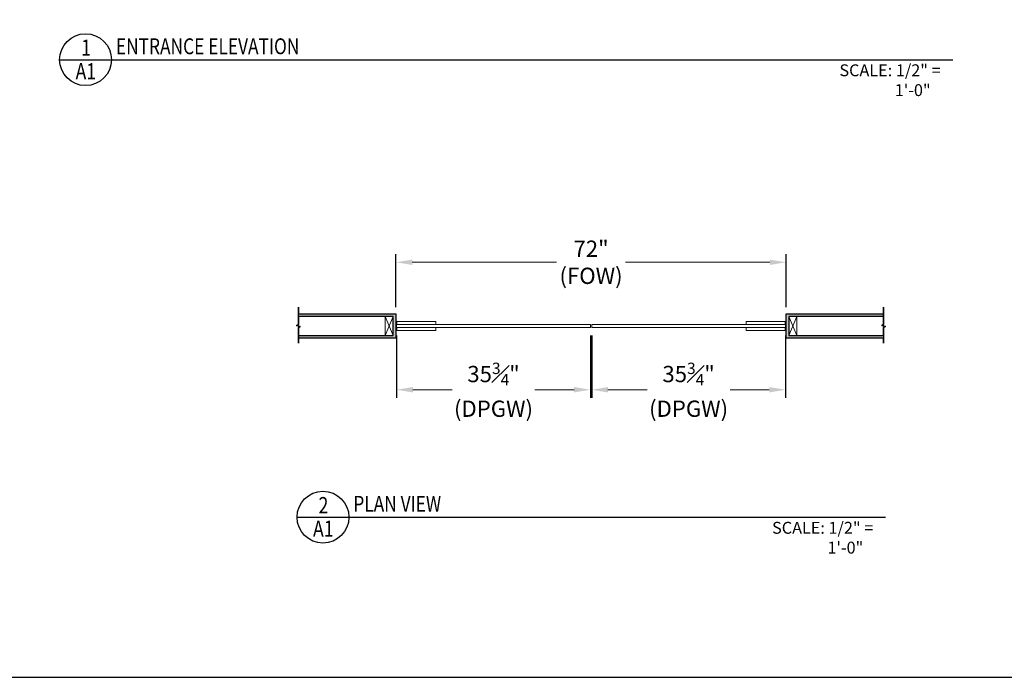
# Model space of a CAD drawing. Units: inches. Extents: x -4768 to 6319, y -7487 to -169.
# Drawn here: x 83 to 265, y -3434 to -3313 of the extents above; entities that cross this region are included whole.
import ezdxf
from ezdxf.enums import TextEntityAlignment as Align

# ---------------------------------------------------------------- set-up
doc = ezdxf.new("R2010")
doc.units = ezdxf.units.IN
doc.header["$MEASUREMENT"] = 0
for name, color, linetype, lineweight in [('ANNO-DIMS-024', 2, 'Continuous', 5), ('ANNO-TITL-024', 3, 'Continuous', 25), ('GLAZ-PLAN', 4, 'Continuous', 13), ('HATCHING', 252, 'Continuous', 9), ('HDWR-PLAN', 3, 'Continuous', 13), ('SUPPORT', 30, 'Continuous', 9), ('SURF-PLAN', 241, 'Continuous', 25)]:
    doc.layers.add(name, color=color, linetype=linetype, lineweight=lineweight)
doc.layers.add('PARAMETER', color=7, linetype='Continuous', plot=False)
doc.styles.add('3_16', font='arial.ttf', dxfattribs={"width": 0.8, "height": 0.1875})
doc.styles.add('ARCH-001', font='arial.ttf', dxfattribs={"width": 0.8, "height": 0.125})
doc.styles.add('ARCH-024', font='arial.ttf', dxfattribs={"width": 0.8, "height": 3})
doc.dimstyles.new('ARCH-024', dxfattribs={"dimscale": 0, "dimtxt": 3, "dimasz": 3, "dimexe": 1.5, "dimexo": 1.5, "dimgap": 1.5, "dimtad": 0, "dimtih": 1, "dimtoh": 1, "dimdec": 4, "dimzin": 3, "dimdsep": 46, "dimlunit": 5, "dimtxsty": 'ARCH-024', "dimcen": 0, "dimdle": 1.5, "dimclrd": 256, "dimclre": 256, "dimclrt": 256, "dimadec": 4, "dimazin": 0, "dimtp": 0.0625, "dimtm": 0.0625, "dimtfac": 0.7, "dimtdec": 4, "dimtofl": 0, "dimtmove": 1, "dimatfit": 1, "dimfxl": 1, "dimfrac": 1, "dimtolj": 1, "dimtzin": 0, "dimlwd": -1, "dimarcsym": 0})

# ---------------------------------------------------------------- blocks, each defined once
blk = doc.blocks.new('*D92')
at = {"layer": 'ANNO-DIMS-024', "lineweight": -2, "transparency": 16777216}
for p, q in [((152.8, -3365.81), (152.8, -3356.04)), ((224.8, -3365.81), (224.8, -3356.04))]:
    blk.add_line(p, q, dxfattribs=at)
at = {"layer": 'ANNO-DIMS-024', "transparency": 16777216}
for p, q in [((155.8, -3357.54), (182.45, -3357.54)), ((221.8, -3357.54), (195.14, -3357.54))]:
    blk.add_line(p, q, dxfattribs=at)
for points in [[(155.8, -3357.04), (155.8, -3358.04), (152.8, -3357.54)], [(221.8, -3357.04), (221.8, -3358.04), (224.8, -3357.54)]]:
    blk.add_solid(points, dxfattribs=at)
at = {"layer": 'Defpoints', "color": 0, "transparency": 16777216}
for p in [(224.8, -3357.54), (152.8, -3367.31), (224.8, -3367.31)]:
    blk.add_point(p, dxfattribs=at)
at = {"layer": 'ANNO-DIMS-024', "transparency": 16777216, "insert": (188.8, -3357.54), "char_height": 3, "attachment_point": 5, "style": 'ARCH-024'}
blk.add_mtext('\\A1;72"\\P(FOW)', dxfattribs=at)
blk = doc.blocks.new('*D93')
at = {"layer": 'ANNO-DIMS-024', "lineweight": -2, "transparency": 16777216}
for p, q in [((152.92, -3371.06), (152.92, -3382.57)), ((188.67, -3371.06), (188.67, -3382.57))]:
    blk.add_line(p, q, dxfattribs=at)
at = {"layer": 'ANNO-DIMS-024', "transparency": 16777216}
for p, q in [((155.92, -3381.07), (163.14, -3381.07)), ((185.67, -3381.07), (178.45, -3381.07))]:
    blk.add_line(p, q, dxfattribs=at)
for points in [[(155.92, -3380.57), (155.92, -3381.57), (152.92, -3381.07)], [(185.67, -3380.57), (185.67, -3381.57), (188.67, -3381.07)]]:
    blk.add_solid(points, dxfattribs=at)
at = {"layer": 'Defpoints', "color": 0, "transparency": 16777216}
for p in [(152.92, -3369.56), (188.67, -3369.56), (188.67, -3381.07)]:
    blk.add_point(p, dxfattribs=at)
at = {"layer": 'ANNO-DIMS-024', "transparency": 16777216, "insert": (170.8, -3381.07), "char_height": 3, "attachment_point": 5, "style": 'ARCH-024'}
blk.add_mtext('\\A1;35{\\H0.7x;\\S3#4;}"\\P(DPGW)', dxfattribs=at)
blk = doc.blocks.new('*D87')
at = {"layer": 'ANNO-DIMS-024', "lineweight": -2, "transparency": 16777216}
for p, q in [((188.92, -3371.06), (188.92, -3382.57)), ((224.67, -3371.06), (224.67, -3382.57))]:
    blk.add_line(p, q, dxfattribs=at)
at = {"layer": 'ANNO-DIMS-024', "transparency": 16777216}
for p, q in [((191.92, -3381.07), (199.14, -3381.07)), ((221.67, -3381.07), (214.45, -3381.07))]:
    blk.add_line(p, q, dxfattribs=at)
for points in [[(191.92, -3380.57), (191.92, -3381.57), (188.92, -3381.07)], [(221.67, -3380.57), (221.67, -3381.57), (224.67, -3381.07)]]:
    blk.add_solid(points, dxfattribs=at)
at = {"layer": 'Defpoints', "color": 0, "transparency": 16777216}
for p in [(188.92, -3369.56), (224.67, -3369.56), (224.67, -3381.07)]:
    blk.add_point(p, dxfattribs=at)
at = {"layer": 'ANNO-DIMS-024', "transparency": 16777216, "insert": (206.8, -3381.07), "char_height": 3, "attachment_point": 5, "style": 'ARCH-024'}
blk.add_mtext('\\A1;35{\\H0.7x;\\S3#4;}"\\P(DPGW)', dxfattribs=at)
blk = doc.blocks.new('ALVA HYDRAULIC PATCH (BOTTOM) PLAN VIEW')
at = {"layer": 'HDWR-PLAN'}
for points in [[(7.25, 0.825), (0.0625, 0.825), (0.0625, 0.25), (7.25, 0.25)], [(7.25, -0.825), (0.0625, -0.825), (0.0625, -0.25), (7.25, -0.25)]]:
    blk.add_lwpolyline(points, close=True, dxfattribs=at)
blk = doc.blocks.new('*U429')
at = {"layer": 'HATCHING'}
h = blk.add_hatch(dxfattribs=at)
h.set_pattern_fill('AR-SAND', color=256, scale=0.1)
h.set_pattern_definition([(37.5, (-1987.79165, -2451.78743), (-0.006299336, 0.192682377), [0, -0.152, 0, -0.17, 0, -0.1625]), (7.5, (-1987.79165, -2451.78743), (0.17697767, 0.282214607), [0, -0.082, 0, -0.137, 0, -0.0525]), (327.5, (-1987.91465, -2451.78743), (0.311414186, 0.000565905), [0, -0.05, 0, -0.18, 0, -0.235]), (317.5, (-1987.91465, -2451.78743), (0.30061266, 0.087767556), [0, -0.025, 0, -0.118, 0, -0.135])])
h.paths.add_polyline_path([(-18.12, -3.19), (-18.12, -0.25), (-17.78, -0.12), (-18.47, 0.12), (-18.12, 0.25), (-18.12, 3.47), (-18.12, 2.25), (-0.12, 2.25), (-0.12, -2.25), (-18.12, -2.25), (-18.12, -1.75), (-0.62, -1.75), (-0.62, 1.75), (-18.12, 1.75), (-18.12, 0.25), (-18.47, 0.12), (-17.78, -0.12), (-18.12, -0.25)])
at = {"layer": 'Defpoints'}
for p in [(-0.12, 0), (0, 0)]:
    blk.add_point(p, dxfattribs=at)
at = {"layer": 'SUPPORT'}
for p, q in [((-0.62, 1.75), (-2.12, -1.75)), ((-2.12, 1.75), (-0.62, -1.75))]:
    blk.add_line(p, q, dxfattribs=at)
blk.add_lwpolyline([(-2.12, -1.75), (-0.62, -1.75), (-0.62, 1.75), (-2.12, 1.75)], close=True, dxfattribs=at)
at = {"layer": 'SURF-PLAN'}
blk.add_lwpolyline([(-18.12, -3.19), (-18.12, -0.25), (-17.78, -0.12), (-18.47, 0.12), (-18.12, 0.25), (-18.12, 3.47), (-18.12, 2.25), (-0.12, 2.25), (-0.12, -2.25), (-18.12, -2.25), (-18.12, -1.75), (-0.62, -1.75), (-0.62, 1.75), (-18.12, 1.75), (-18.12, 0.25), (-18.47, 0.12), (-17.78, -0.12), (-18.12, -0.25)], close=True, dxfattribs=at)
blk = doc.blocks.new('*U431')
at = {"layer": 'HATCHING'}
h = blk.add_hatch(dxfattribs=at)
h.set_pattern_fill('AR-SAND', color=256, scale=0.1)
h.set_pattern_definition([(37.5, (-1966.0464, -2451.78743), (-0.006299336, 0.192682377), [0, -0.152, 0, -0.17, 0, -0.1625]), (7.5, (-1966.0464, -2451.78743), (0.17697767, 0.282214607), [0, -0.082, 0, -0.137, 0, -0.0525]), (327.5, (-1966.1694, -2451.78743), (0.311414186, 0.000565905), [0, -0.05, 0, -0.18, 0, -0.235]), (317.5, (-1966.1694, -2451.78743), (0.30061266, 0.087767556), [0, -0.025, 0, -0.118, 0, -0.135])])
h.paths.add_polyline_path([(18.12, 3.47), (18.12, 0.25), (17.78, 0.12), (18.47, -0.12), (18.12, -0.25), (18.12, -3.19), (18.12, -2.25), (0.12, -2.25), (0.12, 2.25), (18.12, 2.25), (18.12, 1.75), (0.62, 1.75), (0.62, -1.75), (18.12, -1.75), (18.12, -0.25), (18.47, -0.12), (17.78, 0.12), (18.12, 0.25)])
at = {"layer": 'Defpoints'}
blk.add_point((0, 0), dxfattribs=at)
blk.add_point((0, 0), dxfattribs=at)
at = {"layer": 'SUPPORT'}
for p, q in [((2.12, 1.75), (0.62, -1.75)), ((0.62, 1.75), (2.12, -1.75))]:
    blk.add_line(p, q, dxfattribs=at)
blk.add_lwpolyline([(0.62, -1.75), (2.12, -1.75), (2.12, 1.75), (0.62, 1.75)], close=True, dxfattribs=at)
at = {"layer": 'SURF-PLAN'}
blk.add_lwpolyline([(18.12, 3.47), (18.12, 0.25), (17.78, 0.12), (18.47, -0.12), (18.12, -0.25), (18.12, -3.19), (18.12, -2.25), (0.12, -2.25), (0.12, 2.25), (18.12, 2.25), (18.12, 1.75), (0.62, 1.75), (0.62, -1.75), (18.12, -1.75), (18.12, -0.25), (18.47, -0.12), (17.78, 0.12), (18.12, 0.25)], close=True, dxfattribs=at)
blk = doc.blocks.new('PARAMETERS')
at = {"layer": 'PARAMETER'}
blk.add_lwpolyline([(0, 0), (396.73, 0), (396.73, -36.05), (418.31, -36.05), (418.31, -204.11), (351.77, -204.11), (351.77, -284.04), (0, -284.04)], close=True, dxfattribs=at)
blk = doc.blocks.new('*U217')
at = {"layer": 'ANNO-TITL-024'}
blk.add_line((0, 0), (164.8, 0), dxfattribs=at)
blk.add_circle((4.78, 0), 4.78, dxfattribs=at)
at = {"layer": 'ANNO-TITL-024', "insert": (141.7, -0.86), "char_height": 2.1963, "attachment_point": 1, "style": '3_16'}
blk.add_mtext_dynamic_manual_height_columns('\\pxi-4.648,l5.648,t5.648;SCALE: 1/2" = 1\'-0"', width=26.9485, gutter_width=1, heights=[0], dxfattribs=at)
at = {"layer": 'ANNO-TITL-024', "style": 'ARCH-001', "width": 0.8}
for tag, p in [('X', (4.87, 2.22)), ('XXX', (4.84, -2.13))]:
    blk.add_attdef(tag, text='', height=2.99, dxfattribs=at).set_placement(p, align=Align.MIDDLE_CENTER)
blk.add_attdef('TITLE', text='', height=2.93, dxfattribs=at).set_placement((10.38, 3.94), align=Align.TOP_LEFT)
blk = doc.blocks.new('*U218')
at = {"layer": 'ANNO-TITL-024'}
blk.add_line((0, 0), (108.56, 0), dxfattribs=at)
blk.add_circle((4.78, 0), 4.78, dxfattribs=at)
at = {"layer": 'ANNO-TITL-024', "insert": (85.46, -0.86), "char_height": 2.1963, "attachment_point": 1, "style": '3_16'}
blk.add_mtext_dynamic_manual_height_columns('\\pxi-4.648,l5.648,t5.648;SCALE: 1/2" = 1\'-0"', width=26.9485, gutter_width=1, heights=[0], dxfattribs=at)
at = {"layer": 'ANNO-TITL-024', "style": 'ARCH-001', "width": 0.8}
for tag, p in [('X', (4.87, 2.22)), ('XXX', (4.84, -2.13))]:
    blk.add_attdef(tag, text='', height=2.99, dxfattribs=at).set_placement(p, align=Align.MIDDLE_CENTER)
blk.add_attdef('TITLE', text='', height=2.93, dxfattribs=at).set_placement((10.38, 3.94), align=Align.TOP_LEFT)

msp = doc.modelspace()

# ---------------------------------------------------------------- linework, layer by layer
at = {"layer": 'GLAZ-PLAN'}
for points in [[(188.67137, -3369.05555), (152.92137, -3369.05555), (152.92137, -3369.55555), (188.67137, -3369.55555)], [(188.92137, -3369.05555), (224.67137, -3369.05555), (224.67137, -3369.55555), (188.92137, -3369.55555)]]:
    msp.add_lwpolyline(points, close=True, dxfattribs=at)

# ---------------------------------------------------------------- block references
msp.add_blockref('ALVA HYDRAULIC PATCH (BOTTOM) PLAN VIEW', (152.92137, -3369.30555))
at = {"xscale": -1}
msp.add_blockref('ALVA HYDRAULIC PATCH (BOTTOM) PLAN VIEW', (224.67137, -3369.30555), dxfattribs=at)
at = {"layer": 'ANNO-TITL-024'}
for name, p, values in [('*U217', (90.73706, -3320.14309), {'X': '1', 'XXX': 'A1', 'TITLE': 'ENTRANCE ELEVATION'}), ('*U218', (134.55035, -3404.59543), {'X': '2', 'XXX': 'A1', 'TITLE': 'PLAN VIEW'})]:
    msp.add_blockref(name, p, dxfattribs=at).add_auto_attribs(values)
at = {"layer": 'PARAMETER'}
msp.add_blockref('PARAMETERS', (-11.85533, -3150.11859), dxfattribs=at)
at = {"layer": 'SURF-PLAN'}
for name, p in [('*U429', (152.92137, -3369.30555)), ('*U431', (224.67137, -3369.30555))]:
    msp.add_blockref(name, p, dxfattribs=at)

# ---------------------------------------------------------------- dimensions: what is measured, and where the dimension line sits
at = {"layer": 'ANNO-DIMS-024'}
for base, p1, p2, text, picture, middle in [((224.79637, -3357.54226), (152.79637, -3367.30555), (224.79637, -3367.30555), '<>\\P(FOW)', '*D92', (188.79637, -3357.54226)), ((188.67137, -3381.06884), (152.92137, -3369.55555), (188.67137, -3369.55555), '<>\\P(DPGW)', '*D93', (170.79637, -3381.06884)), ((224.67137, -3381.06884), (188.92137, -3369.55555), (224.67137, -3369.55555), '<>\\P(DPGW)', '*D87', (206.79637, -3381.06884))]:
    dim = msp.add_linear_dim(base=base, p1=p1, p2=p2, text=text, dimstyle='ARCH-024', override={"dimscale": 1, "dimpost": '"\\X'}, dxfattribs=at)
    dim.commit()
    dim.dimension.update_dxf_attribs({"geometry": picture, "text_midpoint": middle})

doc.saveas('drawing.dxf')
